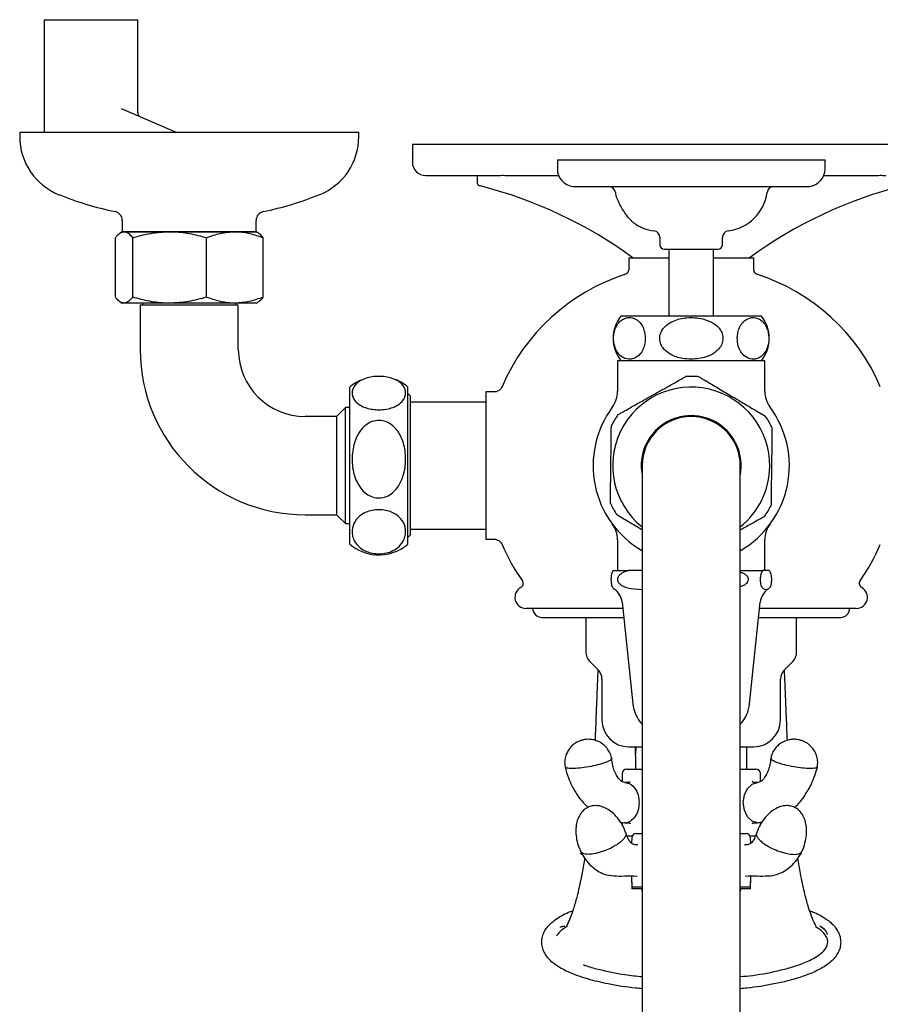
# Model space of a CAD drawing. Units: millimetres. Extents: x -741 to 1176, y -747 to 1798.
# Drawn here: x 33 to 226, y 1577 to 1798 of the extents above; entities that cross this region are included whole.
import ezdxf

# ---------------------------------------------------------------- set-up
doc = ezdxf.new("R2010")
doc.units = ezdxf.units.MM

msp = doc.modelspace()

# ---------------------------------------------------------------- linework, layer by layer
at = {"color": 7, "linetype": 'Continuous', "lineweight": 25}
for p, q in [((38.26, 1797.62), (38.26, 1772.61)), ((38.26, 1797.62), (59.22, 1797.62)), ((59.22, 1776.78), (59.22, 1797.62)), ((55.49, 1777.72), (67.81, 1772.42)), ((32.74, 1772.42), (32.74, 1771.42)), ((32.74, 1772.42), (108.74, 1772.42)), ((38.27, 1772.42), (38.26, 1772.53)), ((108.74, 1771.42), (108.74, 1772.42)), ((120.74, 1769.72), (120.74, 1765.72)), ((120.74, 1769.72), (245.74, 1769.72)), ((153.24, 1766.22), (153.24, 1764.22)), ((153.24, 1766.22), (183.24, 1766.22)), ((183.24, 1766.22), (213.24, 1766.22)), ((213.24, 1764.22), (213.24, 1766.22)), ((123.74, 1762.72), (139.59, 1762.72)), ((135.24, 1762.72), (135.24, 1761.34)), ((142.8, 1762.72), (153.53, 1762.72)), ((212.95, 1762.72), (223.68, 1762.72)), ((157.32, 1760.22), (209.16, 1760.22)), ((55.74, 1752.66), (55.74, 1750.12)), ((85.74, 1750.12), (85.74, 1752.66)), ((55.74, 1750.12), (55.35, 1749.9)), ((55.74, 1750.12), (85.74, 1750.12)), ((56.12, 1750.12), (55.74, 1750.12)), ((66.33, 1750.12), (56.12, 1750.12)), ((80.95, 1750.12), (66.33, 1750.12)), ((85.74, 1750.12), (80.95, 1750.12)), ((86.13, 1749.9), (85.74, 1750.12)), ((54.18, 1735.46), (54.18, 1748.78)), ((58.06, 1735.46), (58.06, 1748.78)), ((74.61, 1735.46), (74.61, 1748.78)), ((87.3, 1735.46), (87.3, 1748.78)), ((176.24, 1748.83), (176.24, 1747.22)), ((190.24, 1747.22), (190.24, 1748.83)), ((177.19, 1746.22), (183.24, 1746.22)), ((178.24, 1746.22), (178.24, 1731.22)), ((183.24, 1746.22), (189.29, 1746.22)), ((188.24, 1731.22), (188.24, 1746.22)), ((169.24, 1744.22), (169.24, 1741.54)), ((178.24, 1744.22), (169.24, 1744.22)), ((197.24, 1744.22), (188.24, 1744.22)), ((197.24, 1741.54), (197.24, 1744.22)), ((55.35, 1734.35), (55.74, 1734.12)), ((56.12, 1734.12), (55.74, 1734.12)), ((66.33, 1734.12), (56.12, 1734.12)), ((60.24, 1734.12), (60.24, 1733.72)), ((80.95, 1734.12), (66.33, 1734.12)), ((85.74, 1734.12), (80.95, 1734.12)), ((81.24, 1733.72), (81.24, 1734.12)), ((85.74, 1734.12), (86.13, 1734.35)), ((59.74, 1733.72), (59.74, 1723.72)), ((59.74, 1733.72), (70.74, 1733.72)), ((70.74, 1733.72), (81.74, 1733.72)), ((81.74, 1723.72), (81.74, 1733.72)), ((198.98, 1731.22), (167.49, 1731.22)), ((166.74, 1721.22), (166.74, 1714.39)), ((199.74, 1721.22), (166.74, 1721.22)), ((199.74, 1714.39), (199.74, 1721.22)), ((106.74, 1680.13), (106.74, 1715.32)), ((119.74, 1680.13), (119.74, 1715.32)), ((139.03, 1714.22), (137.24, 1714.22)), ((137.24, 1714.22), (137.24, 1681.22)), ((120.24, 1713.35), (119.74, 1713.85)), ((120.24, 1713.35), (120.24, 1684)), ((137.24, 1711.97), (120.24, 1711.97)), ((105.74, 1710.72), (103.74, 1708.72)), ((106.74, 1710.72), (105.74, 1710.72)), ((105.74, 1684.72), (105.74, 1710.72)), ((103.74, 1708.72), (96.74, 1708.72)), ((103.74, 1708.72), (103.74, 1686.72)), ((172.24, 1697.72), (172.24, 1197.72)), ((194.24, 1197.72), (194.24, 1697.72)), ((96.74, 1686.72), (103.74, 1686.72)), ((103.74, 1686.72), (105.74, 1684.72)), ((105.74, 1684.72), (106.74, 1684.72)), ((120.24, 1684), (120.24, 1682.1)), ((120.24, 1683.47), (137.24, 1683.47)), ((119.74, 1681.6), (120.24, 1682.1)), ((137.24, 1681.22), (139.03, 1681.22)), ((166.74, 1681.06), (166.74, 1674.22)), ((199.74, 1674.22), (199.74, 1681.06)), ((165.78, 1674.22), (169.2, 1674.22)), ((172.24, 1674.22), (169.2, 1674.22)), ((194.24, 1674.22), (199.31, 1674.22)), ((200.69, 1674.22), (199.31, 1674.22)), ((165.91, 1670.11), (166, 1670.07)), ((172.24, 1669.89), (169.8, 1670.11)), ((167.9, 1665.72), (146.24, 1665.72)), ((167.75, 1667.14), (170.15, 1644.38)), ((196.33, 1644.38), (198.72, 1667.14)), ((220.24, 1665.72), (198.58, 1665.72)), ((149.74, 1663.72), (168.11, 1663.72)), ((159.61, 1663.72), (159.61, 1655.97)), ((198.37, 1663.72), (216.74, 1663.72)), ((206.86, 1655.97), (206.86, 1663.72)), ((160.49, 1653.85), (162.36, 1651.98)), ((204.12, 1651.98), (205.98, 1653.85)), ((163.24, 1649.86), (163.24, 1640.72)), ((203.24, 1640.72), (203.24, 1649.86)), ((169.24, 1634.72), (172.24, 1634.72)), ((170.74, 1633.22), (170.74, 1634.72)), ((194.24, 1634.72), (197.24, 1634.72)), ((195.74, 1629.72), (195.74, 1634.72)), ((170.74, 1632.73), (170.74, 1629.72)), ((167.74, 1628.72), (167.74, 1626.92)), ((168.74, 1629.72), (170.3, 1629.72)), ((170.3, 1629.72), (170.97, 1629.72)), ((170.97, 1629.72), (172.24, 1629.72)), ((195.5, 1629.72), (196.17, 1629.72)), ((196.17, 1629.72), (197.74, 1629.72)), ((198.74, 1626.94), (198.74, 1628.72)), ((169.28, 1626.72), (168.39, 1626.72)), ((198.09, 1626.72), (197.19, 1626.72)), ((167.38, 1617.82), (168.38, 1617.72)), ((167.74, 1617.79), (167.74, 1617.3)), ((168.39, 1617.72), (169.28, 1617.72)), ((197.19, 1617.72), (198.09, 1617.72)), ((198.1, 1617.72), (199.1, 1617.88)), ((198.74, 1617.23), (198.74, 1617.82)), ((170.91, 1615.27), (171.8, 1615.27)), ((171.8, 1615.27), (172.3, 1615.27)), ((194.18, 1615.27), (194.67, 1615.27)), ((194.67, 1615.27), (195.56, 1615.27)), ((170.02, 1614.72), (168.74, 1614.72)), ((169.91, 1614.31), (169.87, 1613.13)), ((171.29, 1612.73), (170.99, 1612.77)), ((195.48, 1612.77), (195.18, 1612.73)), ((197.74, 1614.72), (196.46, 1614.72)), ((196.6, 1613.13), (196.56, 1614.31)), ((169.86, 1605.78), (169.95, 1603.27)), ((169.86, 1605.43), (169.95, 1602.92)), ((196.53, 1603.27), (196.62, 1605.78)), ((196.53, 1602.92), (196.62, 1605.43)), ((171.25, 1603.27), (169.95, 1603.27)), ((171.25, 1602.92), (169.95, 1602.92)), ((172.23, 1603.27), (171.25, 1603.27)), ((172.24, 1602.92), (171.25, 1602.92)), ((172.14, 1602.92), (172.14, 1602.74)), ((195.22, 1602.92), (194.24, 1602.92)), ((195.22, 1603.27), (194.26, 1603.27)), ((194.34, 1602.74), (194.34, 1602.92)), ((196.53, 1603.27), (195.22, 1603.27)), ((196.53, 1602.92), (195.22, 1602.92))]:
    msp.add_line(p, q, dxfattribs=at)
at = {"color": 7, "linetype": 'Continuous', "lineweight": 25, "flags": 128}
for points in [[(198.1, 1617.73), (198.09, 1617.72), (196.87, 1618.07), (195.84, 1619.04), (195.15, 1620.5), (194.91, 1622.22), (195.15, 1623.95), (195.84, 1625.41), (196.87, 1626.38), (198.09, 1626.72), (198.09, 1626.72)], [(196.95, 1626.91), (196.92, 1626.94), (196.9, 1626.96)], [(172.2, 1603.27), (172.23, 1603.18), (172.24, 1603.16)], [(194.24, 1603.16), (194.24, 1603.18), (194.28, 1603.27)], [(154.91, 1594.47), (154.91, 1594.47), (154.91, 1594.47), (154.91, 1594.47), (154.91, 1594.47), (154.91, 1594.47), (154.91, 1594.47), (154.91, 1594.47), (154.91, 1594.47), (154.89, 1594.47), (154.86, 1594.47), (154.63, 1594.47), (153.91, 1594.29), (153.82, 1594.24), (153.78, 1594.22), (153.77, 1594.22), (153.77, 1594.22), (153.77, 1594.22), (153.77, 1594.22), (153.77, 1594.22), (153.77, 1594.22), (153.77, 1594.22)], [(154.1, 1594.36), (154.1, 1594.36), (154.1, 1594.36), (154.1, 1594.36), (154.1, 1594.36), (154.1, 1594.36), (154.1, 1594.36), (154.1, 1594.36), (154.1, 1594.36), (154.08, 1594.36), (154.06, 1594.35), (154.06, 1594.35), (154.06, 1594.35), (154.06, 1594.35), (154.06, 1594.35), (154.06, 1594.35), (154.06, 1594.35), (154.06, 1594.35), (154.06, 1594.35), (154.06, 1594.35), (154.06, 1594.35), (154.06, 1594.35)], [(212.21, 1594.44), (212.21, 1594.44), (212.21, 1594.44), (212.21, 1594.44), (212.21, 1594.44), (212.21, 1594.44), (212.21, 1594.44), (212.21, 1594.44), (212.21, 1594.44), (212.21, 1594.44), (212.21, 1594.44), (212.19, 1594.44), (212.11, 1594.47), (212.1, 1594.48), (212.1, 1594.48), (212.1, 1594.48), (212.09, 1594.48), (212.09, 1594.48), (212.09, 1594.48), (212.09, 1594.48), (212.09, 1594.48), (212.09, 1594.48), (212.09, 1594.48), (212.09, 1594.48), (212.09, 1594.48)], [(212.19, 1594.45), (212.19, 1594.45), (212.19, 1594.45), (212.19, 1594.45), (212.19, 1594.45), (212.19, 1594.45), (212.19, 1594.45), (212.19, 1594.45), (212.19, 1594.45), (212.21, 1594.44), (212.24, 1594.43), (212.49, 1594.33), (213.16, 1593.8), (213.51, 1593.27), (213.7, 1592.8), (213.72, 1592.72), (213.72, 1592.7), (213.72, 1592.7), (213.72, 1592.7), (213.72, 1592.7), (213.72, 1592.7), (213.72, 1592.7), (213.72, 1592.7)], [(213.1, 1593.82), (213.1, 1593.82), (213.1, 1593.82), (213.1, 1593.82), (213.1, 1593.82), (213.1, 1593.82), (213.1, 1593.82), (213.1, 1593.82), (213.1, 1593.83), (213.09, 1593.83), (213.07, 1593.85), (212.69, 1594.19), (212.32, 1594.4), (212.29, 1594.41), (212.28, 1594.41), (212.28, 1594.41), (212.28, 1594.41), (212.28, 1594.41), (212.28, 1594.41), (212.28, 1594.41), (212.28, 1594.41), (212.28, 1594.41), (212.28, 1594.41), (212.28, 1594.41), (212.28, 1594.41)]]:
    msp.add_lwpolyline(points, dxfattribs=at)
at = {"color": 7, "linetype": 'Continuous', "lineweight": 25}
for centre, radius, start, end in [((60.22, 1776.78), 1, 177.3614, 246.7292), ((46.74, 1771.42), 14, 180, 248.2132), ((94.74, 1771.42), 14, 291.7868, 0), ((123.74, 1765.72), 3, 180, 270), ((157.24, 1764.22), 4, 180, 263.3295), ((209.24, 1764.22), 4, 276.6565, 0), ((136.24, 1761.34), 1, 180, 255.6689), ((69.75, 1829), 76, 248.2132, 258.1543), ((71.73, 1829), 76, 281.8457, 291.7868), ((111.24, 1663.48), 100, 53.843, 75.6689), ((164.75, 1758.72), 1.5, 7.5663, 90), ((176.15, 1760.24), 10, 187.5663, 191.2938), ((190.33, 1760.24), 10, 277.0574, 352.4337), ((255.24, 1663.48), 100, 104.3311, 126.157), ((201.73, 1758.72), 1.5, 90, 172.4337), ((53.74, 1752.66), 2, 0, 78.1543), ((87.74, 1752.66), 2, 101.8457, 180), ((176.15, 1760.24), 10, 234.0795, 262.9426), ((174.74, 1748.83), 1.5, 0, 82.9426), ((191.74, 1748.83), 1.5, 97.0574, 180), ((177.24, 1747.22), 1, 180, 267.134), ((189.24, 1747.22), 1, 272.866, 0), ((182.24, 1697.72), 45, 107.7189, 156.866), ((168.24, 1741.54), 1, 287.7189, 0), ((198.24, 1741.54), 1, 180, 252.2811), ((184.24, 1697.72), 45, 23.1352, 72.2811), ((173.74, 1726.22), 8, 141.3178, 218.6822), ((192.74, 1726.22), 8, 321.3178, 38.6822), ((96.74, 1723.72), 37, 180, 270), ((96.74, 1723.72), 15, 180, 270), ((113.24, 1707.72), 10, 115.64, 130.5416), ((113.24, 1707.72), 10, 49.4584, 67.8988), ((183.24, 1697.72), 20, 89.3149, 93.6545), ((183.24, 1697.72), 20, 84.9725, 89.3149), ((160.74, 1714.39), 6, 323.4725, 0), ((183.24, 1697.72), 17.6, 359.3149, 231.3161), ((205.74, 1714.39), 6, 180, 216.5275), ((183.24, 1697.72), 22, 143.4725, 239.7274), ((183.24, 1697.72), 22, 300.2726, 36.5275), ((183.24, 1697.72), 20, 145.1633, 153.6538), ((183.24, 1697.72), 11.2, 349.7134, 190.2866), ((183.24, 1697.72), 11, 0, 180), ((183.24, 1697.72), 11.13, 351.4029, 161.6359), ((183.24, 1697.72), 20, 25.0206, 33.4703), ((183.24, 1697.72), 11.13, 161.6359, 188.5971), ((183.24, 1697.72), 17.6, 308.6839, 359.3149), ((183.24, 1697.72), 20, 205.0242, 213.4676), ((183.24, 1697.72), 20, 325.1583, 333.6587), ((160.74, 1681.06), 6, 0, 36.5275), ((205.74, 1681.06), 6, 143.4725, 180), ((113.24, 1687.72), 10, 229.4584, 266.1661), ((113.24, 1687.72), 10, 266.1661, 310.5416), ((182.24, 1697.72), 45, 203.1282, 215.0502), ((184.24, 1697.72), 45, 324.9498, 336.8649), ((146.24, 1668.22), 2.5, 118.2728, 270), ((144.58, 1671.31), 1, 298.2728, 35.0502), ((163.77, 1666.72), 4, 6, 56.4568), ((202.7, 1666.72), 4, 123.588, 174), ((220.24, 1668.22), 2.5, 270, 61.7272), ((221.9, 1671.31), 1, 144.9498, 241.7272), ((149.74, 1665.72), 2, 180, 270), ((216.74, 1665.72), 2, 270, 0), ((162.61, 1655.97), 3, 180, 225), ((203.86, 1655.97), 3, 315, 0), ((160.24, 1649.86), 3, 0, 45), ((206.24, 1649.86), 3, 135, 180), ((178.1, 1645.22), 8, 186, 222.8749), ((188.38, 1645.22), 8, 317.1251, 354), ((169.24, 1640.72), 6, 180, 270), ((197.24, 1640.72), 6, 270, 0), ((168.74, 1628.72), 1, 90, 180), ((197.74, 1628.72), 1, 0, 90), ((170.91, 1614.27), 1, 90, 178), ((195.56, 1614.27), 1, 2, 90), ((173.14, 1602.74), 1, 180, 205.8419), ((193.34, 1602.74), 1, 334.1581, 0)]:
    msp.add_arc(centre, radius, start, end, dxfattribs=at)
for points, knots in [([(139.59, 1762.72), (139.77, 1762.73), (140.2, 1762.75), (141.34, 1762.77), (142.33, 1762.72), (142.79, 1762.72), (142.8, 1762.72)], [0, 0, 0, 0, 0.284644, 0.682705, 0.997212, 1, 1, 1, 1]), ([(223.68, 1762.72), (224.09, 1762.73), (225.06, 1762.75), (226.18, 1762.77), (226.73, 1762.72), (226.88, 1762.72), (226.88, 1762.72)], [0, 0, 0, 0, 0.284644, 0.682705, 0.997212, 1, 1, 1, 1]), ([(156.77, 1760.25), (156.78, 1760.25), (156.81, 1760.24), (157.15, 1760.23), (157.32, 1760.22)], [0, 0, 0, 0, 0.500292, 1, 1, 1, 1]), ([(166.72, 1757.38), (166.63, 1757.6), (166.45, 1758.02), (166.34, 1758.32), (166.35, 1758.29), (166.35, 1758.29)], [0, 0, 0, 0, 0.406336, 0.813273, 1, 1, 1, 1]), ([(209.16, 1760.22), (209.25, 1760.23), (209.55, 1760.23), (209.78, 1760.26), (209.71, 1760.25), (209.7, 1760.25)], [0, 0, 0, 0, 0.281883, 0.883779, 1, 1, 1, 1]), ([(170.28, 1752.15), (170.28, 1752.14), (170.28, 1752.14), (170.04, 1752.36), (169.54, 1752.85), (168.78, 1753.73), (167.97, 1754.91), (167.27, 1756.17), (166.88, 1757), (166.73, 1757.34), (166.72, 1757.38)], [0, 0, 0, 0, 0.061121, 0.146356, 0.279591, 0.456184, 0.634541, 0.81624, 0.978236, 1, 1, 1, 1]), ([(54.18, 1748.78), (54.34, 1748.98), (54.74, 1749.46), (55.38, 1750), (55.87, 1750.08), (56.12, 1750.12)], [0, 0, 0, 0, 0.252256, 0.623848, 1, 1, 1, 1]), ([(56.12, 1750.12), (56.29, 1750.1), (56.71, 1750.05), (57.36, 1749.62), (57.82, 1749.06), (58.06, 1748.78)], [0, 0, 0, 0, 0.264443, 0.630356, 1, 1, 1, 1]), ([(58.06, 1748.78), (59.4, 1749.16), (62.11, 1749.92), (64.92, 1750.05), (66.33, 1750.12)], [0, 0, 0, 0, 0.495458, 1, 1, 1, 1]), ([(66.33, 1750.12), (66.53, 1750.12), (68.02, 1750.11), (70.82, 1749.82), (73.34, 1749.13), (74.61, 1748.78)], [0, 0, 0, 0, 0.070104, 0.530791, 1, 1, 1, 1]), ([(74.61, 1748.78), (75.64, 1749.16), (77.72, 1749.92), (79.87, 1750.05), (80.95, 1750.12)], [0, 0, 0, 0, 0.495458, 1, 1, 1, 1]), ([(80.95, 1750.12), (81.1, 1750.12), (82.24, 1750.11), (84.39, 1749.82), (86.32, 1749.13), (87.3, 1748.78)], [0, 0, 0, 0, 0.070104, 0.530791, 1, 1, 1, 1]), ([(87.3, 1748.78), (87.06, 1749.07), (86.68, 1749.55), (86.28, 1749.77), (86.12, 1749.86)], [0, 0, 0, 0, 0.6006, 1, 1, 1, 1]), ([(56.12, 1734.12), (55.88, 1734.17), (55.38, 1734.25), (54.74, 1734.79), (54.34, 1735.27), (54.18, 1735.46)], [0, 0, 0, 0, 0.3713162, 0.7477442, 1, 1, 1, 1]), ([(58.06, 1735.46), (57.82, 1735.19), (57.36, 1734.64), (56.71, 1734.2), (56.29, 1734.15), (56.12, 1734.12)], [0, 0, 0, 0, 0.366205, 0.735556, 1, 1, 1, 1]), ([(66.33, 1734.12), (66.14, 1734.13), (64.65, 1734.14), (61.85, 1734.43), (59.33, 1735.12), (58.06, 1735.46)], [0, 0, 0, 0, 0.070104, 0.530791, 1, 1, 1, 1]), ([(74.61, 1735.46), (73.27, 1735.09), (70.56, 1734.33), (67.75, 1734.19), (66.33, 1734.12)], [0, 0, 0, 0, 0.495458, 1, 1, 1, 1]), ([(80.95, 1734.12), (80.8, 1734.13), (79.67, 1734.14), (77.52, 1734.43), (75.59, 1735.12), (74.61, 1735.46)], [0, 0, 0, 0, 0.070104, 0.530791, 1, 1, 1, 1]), ([(87.3, 1735.46), (86.27, 1735.09), (84.19, 1734.33), (82.04, 1734.19), (80.95, 1734.12)], [0, 0, 0, 0, 0.495458, 1, 1, 1, 1]), ([(86.12, 1734.39), (86.28, 1734.47), (86.68, 1734.7), (87.06, 1735.17), (87.3, 1735.46)], [0, 0, 0, 0, 0.393762, 1, 1, 1, 1]), ([(172.94, 1726.22), (172.92, 1726.61), (172.88, 1727.36), (172.55, 1728.52), (171.91, 1729.7), (170.74, 1730.72), (169.44, 1730.99), (168.26, 1730.71), (167.38, 1730.18), (166.63, 1729.31), (166.11, 1728.18), (165.85, 1726.97), (165.82, 1725.78), (166, 1724.67), (166.4, 1723.54), (167.18, 1722.4), (168.51, 1721.53), (170.08, 1721.48), (171.44, 1722.24), (172.29, 1723.35), (172.75, 1724.51), (172.93, 1725.5), (172.94, 1726.06), (172.94, 1726.22)], [0, 0, 0, 0, 0.030466, 0.060826, 0.104651, 0.168245, 0.262247, 0.310733, 0.359115, 0.408498, 0.448588, 0.480539, 0.512616, 0.54202, 0.573137, 0.621905, 0.694357, 0.794854, 0.868815, 0.917714, 0.95522, 0.98637, 1, 1, 1, 1]), ([(183.26, 1721.56), (184.38, 1721.65), (186.22, 1721.79), (188.37, 1722.83), (189.61, 1723.97), (190.26, 1725.19), (190.42, 1726.41), (190.13, 1727.56), (189.42, 1728.7), (188.02, 1729.86), (185.54, 1730.82), (182.42, 1731.02), (179.58, 1730.38), (177.71, 1729.29), (176.68, 1728.14), (176.17, 1726.94), (176.14, 1725.75), (176.51, 1724.64), (177.31, 1723.52), (178.88, 1722.38), (181.01, 1721.68), (182.59, 1721.6), (183.26, 1721.56)], [0, 0, 0, 0, 0.089848, 0.146636, 0.18915, 0.222509, 0.256046, 0.285768, 0.316148, 0.36208, 0.429514, 0.527058, 0.609124, 0.659899, 0.699287, 0.731147, 0.763128, 0.79252, 0.823743, 0.87288, 0.945967, 1, 1, 1, 1]), ([(193.57, 1726.22), (193.59, 1725.84), (193.63, 1725.08), (193.96, 1723.93), (194.6, 1722.75), (195.76, 1721.73), (197.06, 1721.46), (198.24, 1721.74), (199.11, 1722.27), (199.86, 1723.14), (200.38, 1724.27), (200.64, 1725.48), (200.66, 1726.67), (200.48, 1727.78), (200.08, 1728.91), (199.31, 1730.05), (197.98, 1730.92), (196.42, 1730.97), (195.07, 1730.21), (194.22, 1729.1), (193.76, 1727.94), (193.59, 1726.95), (193.57, 1726.39), (193.57, 1726.22)], [0, 0, 0, 0, 0.030466, 0.060826, 0.104651, 0.168245, 0.262247, 0.310733, 0.359115, 0.408498, 0.448588, 0.480539, 0.512616, 0.54202, 0.573137, 0.621905, 0.694357, 0.794854, 0.868815, 0.917714, 0.95522, 0.98637, 1, 1, 1, 1]), ([(119.24, 1713.98), (119.21, 1713.7), (119.16, 1713.13), (118.63, 1712.19), (117.66, 1711.31), (116.17, 1710.63), (114.56, 1710.28), (112.94, 1710.2), (111.41, 1710.37), (109.92, 1710.77), (108.44, 1711.56), (107.54, 1712.59), (107.2, 1713.66), (107.27, 1714.81), (107.93, 1715.96), (109.34, 1716.94), (110.85, 1717.48), (112.45, 1717.73), (114.02, 1717.73), (115.48, 1717.5), (116.95, 1717.02), (118.38, 1716.13), (119.13, 1715.03), (119.21, 1714.26), (119.24, 1713.98)], [0, 0, 0, 0, 0.0425108, 0.0849785, 0.1432687, 0.1867841, 0.222034, 0.2574446, 0.2892904, 0.321905, 0.3696607, 0.4374663, 0.484304, 0.5311639, 0.6085441, 0.6597157, 0.6998086, 0.7333708, 0.7670318, 0.798587, 0.8322943, 0.8840148, 0.9584181, 1, 1, 1, 1]), ([(166.82, 1709.15), (166.87, 1709.18), (166.96, 1709.23), (167.72, 1709.66), (169.15, 1710.46), (171.1, 1711.55), (173.15, 1712.7), (175, 1713.74), (176.86, 1714.79), (178.72, 1715.83), (180.36, 1716.75), (181.47, 1717.37), (182, 1717.67), (181.97, 1717.66), (181.96, 1717.65)], [0, 0, 0, 0, 0.065013, 0.129826, 0.220471, 0.347542, 0.436593, 0.528177, 0.618888, 0.71253, 0.813827, 0.895567, 0.963107, 1, 1, 1, 1]), ([(184.99, 1717.62), (184.97, 1717.62), (184.93, 1717.65), (185.35, 1717.4), (186.27, 1716.86), (188.03, 1715.81), (190.26, 1714.49), (192.52, 1713.15), (194.73, 1711.84), (196.89, 1710.55), (198.62, 1709.53), (199.58, 1708.96), (199.9, 1708.77), (199.92, 1708.76), (199.92, 1708.76)], [0, 0, 0, 0, 0.030858, 0.093991, 0.160978, 0.26299, 0.409497, 0.503885, 0.60101, 0.740137, 0.837611, 0.914068, 0.979434, 1, 1, 1, 1]), ([(140.85, 1715.41), (140.78, 1715.27), (140.61, 1714.93), (140.14, 1714.52), (139.58, 1714.25), (139.19, 1714.25), (139.03, 1714.25)], [0, 0, 0, 0, 0.211096, 0.493105, 0.794828, 1, 1, 1, 1]), ([(119.24, 1699.16), (119.21, 1698.51), (119.16, 1697.19), (118.64, 1695.02), (117.66, 1692.96), (116.17, 1691.39), (114.56, 1690.56), (112.94, 1690.38), (111.41, 1690.77), (109.92, 1691.72), (108.44, 1693.53), (107.54, 1695.92), (107.2, 1698.41), (107.27, 1701.07), (107.93, 1703.76), (109.34, 1706.02), (110.85, 1707.28), (112.45, 1707.87), (114.02, 1707.87), (115.48, 1707.33), (116.95, 1706.22), (118.38, 1704.14), (119.13, 1701.6), (119.21, 1699.8), (119.24, 1699.16)], [0, 0, 0, 0, 0.041973, 0.084977, 0.143267, 0.186783, 0.222033, 0.257444, 0.28929, 0.321904, 0.36966, 0.437466, 0.483649, 0.531161, 0.608542, 0.659714, 0.699807, 0.733369, 0.76703, 0.798586, 0.832293, 0.884014, 0.958418, 1, 1, 1, 1]), ([(165.14, 1689.28), (165.14, 1689.26), (165.13, 1689.17), (165.14, 1689.56), (165.15, 1690.47), (165.17, 1692.3), (165.2, 1694.69), (165.23, 1697.19), (165.26, 1699.86), (165.29, 1702.56), (165.32, 1704.83), (165.34, 1706.07), (165.34, 1706.64), (165.34, 1706.6), (165.34, 1706.59)], [0, 0, 0, 0, 0.015169, 0.07884, 0.144048, 0.23953, 0.375098, 0.467434, 0.562427, 0.717138, 0.819449, 0.899609, 0.966712, 1, 1, 1, 1]), ([(201.34, 1706.17), (201.34, 1706.19), (201.34, 1706.28), (201.34, 1705.89), (201.33, 1704.98), (201.3, 1703.15), (201.28, 1700.76), (201.25, 1698.26), (201.21, 1695.59), (201.18, 1692.89), (201.15, 1690.62), (201.14, 1689.38), (201.13, 1688.81), (201.13, 1688.85), (201.13, 1688.86)], [0, 0, 0, 0, 0.015213, 0.078882, 0.144087, 0.239564, 0.375127, 0.467459, 0.562447, 0.717152, 0.819459, 0.899616, 0.966716, 1, 1, 1, 1]), ([(119.24, 1682.9), (119.21, 1682.53), (119.16, 1681.78), (118.63, 1680.54), (117.66, 1679.37), (116.17, 1678.48), (114.56, 1678.01), (112.94, 1677.91), (111.41, 1678.13), (109.92, 1678.67), (108.44, 1679.7), (107.54, 1681.07), (107.2, 1682.48), (107.27, 1683.99), (107.93, 1685.52), (109.34, 1686.81), (110.85, 1687.52), (112.45, 1687.86), (114.02, 1687.86), (115.48, 1687.55), (116.95, 1686.92), (118.38, 1685.74), (119.13, 1684.29), (119.21, 1683.27), (119.24, 1682.9)], [0, 0, 0, 0, 0.042511, 0.084979, 0.143269, 0.186784, 0.222034, 0.257445, 0.28929, 0.321905, 0.369661, 0.437466, 0.484304, 0.531164, 0.608544, 0.659716, 0.699809, 0.733371, 0.767032, 0.798587, 0.832294, 0.884015, 0.958418, 1, 1, 1, 1]), ([(172.24, 1683.32), (172.17, 1683.36), (171.18, 1683.95), (169.59, 1684.89), (167.85, 1685.92), (166.9, 1686.49), (166.58, 1686.68), (166.56, 1686.69), (166.56, 1686.69)], [0, 0, 0, 0, 0.024897, 0.364913, 0.603134, 0.789988, 0.949738, 1, 1, 1, 1]), ([(199.65, 1686.3), (199.61, 1686.27), (199.52, 1686.22), (198.75, 1685.79), (197.32, 1684.99), (195.68, 1684.06), (194.53, 1683.42), (194.24, 1683.26)], [0, 0, 0, 0, 0.166066, 0.33162, 0.563159, 0.887743, 1, 1, 1, 1]), ([(139.04, 1681.21), (139.08, 1681.21), (139.36, 1681.25), (139.83, 1681.09), (140.33, 1680.78), (140.65, 1680.42), (140.82, 1680.16), (140.86, 1680.02), (140.87, 1680.01)], [0, 0, 0, 0, 0.058557, 0.364398, 0.607456, 0.81162, 0.983231, 1, 1, 1, 1]), ([(165.78, 1674.22), (165.67, 1674.08), (165.51, 1673.87), (165.34, 1673.24), (165.28, 1672.75), (165.26, 1672.36), (165.26, 1671.98), (165.29, 1671.59), (165.36, 1671.13), (165.56, 1670.43), (165.77, 1670.25), (165.91, 1670.11)], [0, 0, 0, 0, 0.230995, 0.347177, 0.393953, 0.441117, 0.484206, 0.52267, 0.585134, 0.695072, 1, 1, 1, 1]), ([(169.8, 1670.11), (169.15, 1670.24), (168.24, 1670.42), (167.3, 1671.07), (166.94, 1671.55), (166.79, 1671.94), (166.77, 1672.33), (166.85, 1672.7), (167.08, 1673.13), (167.67, 1673.69), (168.43, 1674.03), (169.01, 1674.17), (169.2, 1674.22)], [0, 0, 0, 0, 0.288658, 0.409605, 0.463354, 0.517632, 0.556184, 0.5947, 0.648158, 0.735124, 0.911944, 1, 1, 1, 1]), ([(194.24, 1673.84), (194.47, 1673.78), (194.95, 1673.66), (195.49, 1673.26), (195.84, 1672.84), (196, 1672.45), (196.01, 1672.07), (195.89, 1671.68), (195.56, 1671.24), (195, 1670.81), (194.49, 1670.68), (194.24, 1670.62)], [0, 0, 0, 0, 0.143297, 0.294668, 0.38699, 0.458763, 0.531003, 0.594175, 0.687606, 0.844634, 1, 1, 1, 1]), ([(199.44, 1670.11), (199.3, 1670.24), (199.1, 1670.42), (198.9, 1671.07), (198.82, 1671.55), (198.78, 1671.94), (198.78, 1672.33), (198.8, 1672.7), (198.85, 1673.13), (198.98, 1673.69), (199.14, 1674.03), (199.27, 1674.17), (199.31, 1674.22)], [0, 0, 0, 0, 0.288658, 0.409605, 0.463354, 0.517632, 0.556184, 0.5947, 0.648158, 0.735124, 0.911944, 1, 1, 1, 1]), ([(200.69, 1674.22), (200.8, 1674.08), (200.97, 1673.87), (201.14, 1673.24), (201.2, 1672.75), (201.22, 1672.36), (201.22, 1671.98), (201.19, 1671.59), (201.12, 1671.13), (200.91, 1670.43), (200.71, 1670.25), (200.56, 1670.11)], [0, 0, 0, 0, 0.230995, 0.347177, 0.393953, 0.441117, 0.484206, 0.52267, 0.585134, 0.695072, 1, 1, 1, 1]), ([(200.48, 1670.07), (200.32, 1669.98), (199.97, 1669.77), (199.63, 1669.99), (199.44, 1670.11)], [0, 0, 0, 0, 0.455602, 1, 1, 1, 1]), ([(162.33, 1651.93), (162.3, 1651.38), (162.22, 1649.63), (162.13, 1647.33), (162.04, 1645.05), (161.96, 1643.07), (161.85, 1640.29), (161.76, 1637.87), (161.69, 1636.36), (161.68, 1636.18)], [0, 0, 0, 0, 0.10554, 0.333472, 0.436753, 0.539825, 0.711254, 0.965354, 1, 1, 1, 1]), ([(204.79, 1636.18), (204.79, 1636.28), (204.73, 1637.58), (204.63, 1640.24), (204.47, 1644.37), (204.31, 1648.35), (204.19, 1650.97), (204.14, 1652.01)], [0, 0, 0, 0, 0.019393, 0.246871, 0.503284, 0.803313, 1, 1, 1, 1]), ([(165.39, 1632.12), (165.39, 1632.19), (165.34, 1632.67), (164.98, 1633.48), (164.37, 1634.45), (163.63, 1635.2), (162.84, 1635.74), (162.04, 1636.1), (161.27, 1636.31), (160.55, 1636.4), (159.83, 1636.4), (159.1, 1636.3), (158.34, 1636.08), (157.54, 1635.72), (156.67, 1635.12), (155.9, 1634.3), (155.31, 1633.29), (154.95, 1632.2), (154.83, 1631.14), (154.94, 1630.48), (154.99, 1630.22)], [0, 0, 0, 0, 0.012182, 0.088462, 0.157175, 0.219973, 0.277643, 0.330451, 0.37848, 0.422009, 0.462655, 0.509058, 0.555335, 0.60578, 0.668331, 0.744824, 0.808605, 0.879132, 0.952182, 1, 1, 1, 1]), ([(170.74, 1632.73), (170.74, 1632.75), (170.75, 1632.79), (170.8, 1633.12), (170.85, 1633.61), (170.89, 1634.18), (170.9, 1634.57), (170.9, 1634.72)], [0, 0, 0, 0, 0.206273, 0.418392, 0.632781, 0.848449, 1, 1, 1, 1]), ([(211.48, 1630.22), (211.53, 1630.49), (211.65, 1631.15), (211.52, 1632.2), (211.19, 1633.24), (210.69, 1634.12), (210.1, 1634.82), (209.46, 1635.37), (208.82, 1635.77), (208.17, 1636.06), (207.39, 1636.3), (206.54, 1636.42), (205.58, 1636.38), (204.56, 1636.16), (203.52, 1635.69), (202.58, 1634.97), (201.84, 1634.09), (201.3, 1633.11), (201.16, 1632.42), (201.09, 1632.12)], [0, 0, 0, 0, 0.049653, 0.122154, 0.187892, 0.248192, 0.303531, 0.354052, 0.399864, 0.44164, 0.482888, 0.548035, 0.596304, 0.65655, 0.736453, 0.801213, 0.871281, 0.944153, 1, 1, 1, 1]), ([(165.39, 1632.12), (165.4, 1632.11), (165.56, 1632.02), (165.12, 1631.68), (164.05, 1631.17), (162.31, 1630.64), (160.28, 1630.21), (158.19, 1629.9), (157.09, 1629.86), (156.55, 1629.84)], [0, 0, 0, 0, 0.0076864, 0.173072, 0.3384576, 0.5038432, 0.6692288, 0.8346144, 1, 1, 1, 1]), ([(168.39, 1626.72), (168.19, 1626.75), (167.77, 1626.81), (166.88, 1627.56), (166.12, 1628.91), (165.61, 1630.53), (165.48, 1631.56), (165.41, 1632.1)], [0, 0, 0, 0, 0.204597, 0.431669, 0.691499, 0.83849, 1, 1, 1, 1]), ([(201.06, 1632.1), (201.01, 1631.63), (200.9, 1630.71), (200.45, 1629.17), (199.72, 1627.74), (198.82, 1626.85), (198.33, 1626.77), (198.09, 1626.72)], [0, 0, 0, 0, 0.137758, 0.26945, 0.519277, 0.759643, 1, 1, 1, 1]), ([(209.93, 1629.84), (209.38, 1629.86), (208.29, 1629.9), (206.2, 1630.21), (204.17, 1630.64), (202.42, 1631.17), (201.36, 1631.68), (200.92, 1632.02), (201.08, 1632.11), (201.08, 1632.12)], [0, 0, 0, 0, 0.165371, 0.330741, 0.496112, 0.661482, 0.826853, 0.992223, 1, 1, 1, 1]), ([(154.96, 1630.2), (155.19, 1629.38), (155.61, 1627.92), (156.41, 1626.11), (157.15, 1624.77), (157.8, 1623.77), (158.6, 1622.71), (159.35, 1621.82), (159.97, 1621.31), (160.15, 1621.17)], [0, 0, 0, 0, 0.2324131, 0.4161161, 0.5527322, 0.670169, 0.762676, 0.9324738, 1, 1, 1, 1]), ([(156.55, 1629.84), (156.1, 1629.86), (155.22, 1629.89), (155.05, 1630.11), (154.97, 1630.22)], [0, 0, 0, 0, 0.509998, 1, 1, 1, 1]), ([(194.24, 1629.72), (194.6, 1629.72), (195.11, 1629.72), (195.42, 1629.72), (195.5, 1629.72)], [0, 0, 0, 0, 0.729033, 1, 1, 1, 1]), ([(206.36, 1621.15), (206.4, 1621.18), (207.34, 1621.86), (208.62, 1623.64), (210.43, 1626.6), (211.13, 1628.91), (211.52, 1630.2)], [0, 0, 0, 0, 0.01263, 0.348261, 0.633615, 1, 1, 1, 1]), ([(211.5, 1630.22), (211.42, 1630.11), (211.26, 1629.89), (210.38, 1629.86), (209.93, 1629.84)], [0, 0, 0, 0, 0.489809, 1, 1, 1, 1]), ([(169.56, 1626.96), (169.53, 1626.92), (169.42, 1626.76), (169.32, 1626.74), (169.28, 1626.72), (169.29, 1626.72), (169.29, 1626.72)], [0, 0, 0, 0, 0.1144497, 0.4906814, 0.8625963, 1, 1, 1, 1]), ([(197.18, 1626.72), (197.19, 1626.72), (197.19, 1626.73), (197.16, 1626.74), (197.03, 1626.78), (196.94, 1626.93), (196.92, 1626.96)], [0, 0, 0, 0, 0.142967, 0.58212, 0.911244, 1, 1, 1, 1]), ([(168.59, 1615.43), (168.57, 1615.47), (168.4, 1616.11), (167.79, 1617.27), (166.79, 1618.8), (165.61, 1620), (164.39, 1620.85), (163.22, 1621.36), (162.19, 1621.55), (161.21, 1621.54), (160.63, 1621.36), (160.29, 1621.25)], [0, 0, 0, 0, 0.011408, 0.180393, 0.347196, 0.50326, 0.629842, 0.742087, 0.841246, 0.906134, 1, 1, 1, 1]), ([(171.57, 1622.22), (171.52, 1621.64), (171.43, 1620.46), (170.69, 1618.95), (169.65, 1618.01), (168.79, 1617.61), (168.38, 1617.73), (168.38, 1617.73)], [0, 0, 0, 0, 0.249507, 0.499015, 0.748522, 0.99803, 1, 1, 1, 1]), ([(206.19, 1621.25), (205.84, 1621.36), (205.31, 1621.53), (204.42, 1621.56), (203.52, 1621.43), (202.42, 1621.02), (201.27, 1620.31), (200.13, 1619.28), (199.09, 1617.95), (198.32, 1616.64), (198.03, 1615.74), (197.92, 1615.42)], [0, 0, 0, 0, 0.096196, 0.145467, 0.233106, 0.33614, 0.456528, 0.593436, 0.745376, 0.908736, 1, 1, 1, 1]), ([(160.29, 1621.25), (159.96, 1621.09), (159.47, 1620.84), (158.82, 1620.23), (158.27, 1619.51), (157.76, 1618.45), (157.44, 1617.14), (157.34, 1615.61), (157.53, 1613.93), (157.91, 1612.45), (158.33, 1611.59), (158.48, 1611.28)], [0, 0, 0, 0, 0.095998, 0.145167, 0.232626, 0.335448, 0.455588, 0.592214, 0.743841, 0.906865, 1, 1, 1, 1]), ([(208.02, 1611.27), (208.05, 1611.31), (208.38, 1611.9), (208.76, 1613.16), (209.11, 1614.95), (209.11, 1616.64), (208.83, 1618.1), (208.35, 1619.28), (207.75, 1620.14), (207.05, 1620.82), (206.51, 1621.09), (206.19, 1621.25)], [0, 0, 0, 0, 0.013454, 0.182089, 0.348547, 0.504288, 0.630608, 0.742621, 0.841575, 0.906328, 1, 1, 1, 1]), ([(169.29, 1617.73), (169.29, 1617.73), (169.28, 1617.72), (169.32, 1617.71), (169.45, 1617.67), (169.54, 1617.52), (169.56, 1617.49)], [0, 0, 0, 0, 0.143113, 0.582718, 0.91218, 1, 1, 1, 1]), ([(196.92, 1617.49), (196.95, 1617.53), (197.05, 1617.68), (197.15, 1617.71), (197.2, 1617.73), (197.19, 1617.73), (197.19, 1617.73)], [0, 0, 0, 0, 0.11527, 0.491153, 0.862724, 1, 1, 1, 1]), ([(168.57, 1615.42), (168.59, 1615.39), (168.71, 1615.17), (168.56, 1614.7), (168.1, 1614.02), (167.42, 1613.38), (166.53, 1612.74), (165.35, 1612.06), (164.09, 1611.49), (162.84, 1611.07), (161.52, 1610.72), (160.69, 1610.66), (160.15, 1610.62)], [0, 0, 0, 0, 0.02264, 0.159366, 0.247479, 0.348575, 0.449538, 0.537561, 0.674247, 0.759211, 0.841945, 1, 1, 1, 1]), ([(171.3, 1612.74), (171.29, 1612.74), (171.09, 1612.73), (170.59, 1612.74), (170.27, 1612.87), (169.94, 1613.05), (169.51, 1613.44), (169.02, 1614.21), (168.75, 1615), (168.59, 1615.43)], [0, 0, 0, 0, 0.005157, 0.182624, 0.307877, 0.425791, 0.577716, 0.767241, 1, 1, 1, 1]), ([(197.88, 1615.43), (197.73, 1615), (197.46, 1614.21), (196.97, 1613.44), (196.54, 1613.05), (196.21, 1612.87), (195.89, 1612.74), (195.39, 1612.73), (195.19, 1612.74), (195.18, 1612.74)], [0, 0, 0, 0, 0.23275, 0.422267, 0.574187, 0.692096, 0.817344, 0.994804, 1, 1, 1, 1]), ([(197.9, 1615.42), (197.89, 1615.39), (197.76, 1615.17), (197.91, 1614.7), (198.38, 1614.02), (199.06, 1613.38), (199.95, 1612.74), (201.12, 1612.06), (202.38, 1611.49), (203.64, 1611.07), (204.96, 1610.72), (205.78, 1610.66), (206.33, 1610.62)], [0, 0, 0, 0, 0.022734, 0.159447, 0.247551, 0.348638, 0.449591, 0.537606, 0.674278, 0.759234, 0.84196, 1, 1, 1, 1]), ([(158.44, 1611.29), (158.77, 1610.66), (159.42, 1609.46), (160.79, 1608.02), (162.22, 1606.9), (163.94, 1606.04), (166.04, 1605.73), (168.49, 1605.8), (170.18, 1605.78), (171.11, 1605.77)], [0, 0, 0, 0, 0.12216, 0.235991, 0.344872, 0.452757, 0.602063, 0.781408, 1, 1, 1, 1]), ([(160.15, 1610.62), (159.71, 1610.66), (159.03, 1610.72), (158.58, 1611.02), (158.5, 1611.21), (158.47, 1611.27)], [0, 0, 0, 0, 0.548826, 0.836134, 1, 1, 1, 1]), ([(158.91, 1610.5), (158.78, 1610.57), (158.57, 1610.68), (158.5, 1610.86), (158.47, 1610.92)], [0, 0, 0, 0, 0.61233, 1, 1, 1, 1]), ([(195.37, 1605.77), (196.25, 1605.78), (197.89, 1605.79), (200.29, 1605.74), (202.39, 1605.99), (204.13, 1606.82), (205.6, 1607.94), (207.01, 1609.4), (207.69, 1610.64), (208.04, 1611.29)], [0, 0, 0, 0, 0.209076, 0.387031, 0.536745, 0.645859, 0.756716, 0.873503, 1, 1, 1, 1]), ([(206.33, 1610.62), (206.77, 1610.66), (207.45, 1610.72), (207.9, 1611.02), (207.98, 1611.21), (208.01, 1611.27)], [0, 0, 0, 0, 0.548767, 0.836043, 1, 1, 1, 1]), ([(207.56, 1610.49), (207.69, 1610.56), (207.91, 1610.67), (207.98, 1610.86), (208.01, 1610.92)], [0, 0, 0, 0, 0.61688, 1, 1, 1, 1]), ([(159.35, 1609.77), (159.33, 1609.68), (159.14, 1608.37), (158.74, 1606.2), (158.16, 1603.38), (157.53, 1600.75), (156.82, 1598.26), (156.13, 1596.4), (155.66, 1595.26), (155.24, 1594.55), (155.33, 1594.57), (155.36, 1594.58)], [0, 0, 0, 0, 0.011227, 0.16823, 0.305374, 0.431956, 0.604187, 0.773344, 0.863981, 0.957264, 1, 1, 1, 1]), ([(211.17, 1594.51), (211.18, 1594.51), (211.33, 1594.44), (210.82, 1595.15), (210.25, 1596.61), (209.4, 1599.08), (208.56, 1602.25), (207.78, 1605.84), (207.33, 1608.63), (207.14, 1609.81)], [0, 0, 0, 0, 0.0077967, 0.09945, 0.2797724, 0.4463449, 0.6313916, 0.8454467, 1, 1, 1, 1]), ([(172.24, 1580.53), (171.74, 1580.57), (169.17, 1580.77), (165.08, 1581.45), (160.02, 1582.62), (156.5, 1583.84), (154.12, 1585.03), (152.79, 1585.87), (151.71, 1586.75), (150.87, 1587.69), (150.23, 1588.7), (149.83, 1589.81), (149.69, 1591), (149.85, 1592.18), (150.27, 1593.28), (150.92, 1594.28), (151.78, 1595.21), (152.87, 1596.09), (154.22, 1596.92), (155.51, 1597.58), (156.38, 1597.9), (156.7, 1598.02)], [0, 0, 0, 0, 0.04075, 0.208726, 0.335213, 0.461865, 0.508793, 0.550848, 0.588547, 0.62182, 0.652714, 0.684558, 0.71659, 0.74858, 0.780587, 0.81139, 0.84457, 0.882557, 0.924933, 0.972209, 1, 1, 1, 1]), ([(209.8, 1597.98), (210.15, 1597.86), (211.05, 1597.56), (212.35, 1596.87), (213.68, 1596.04), (214.76, 1595.15), (215.6, 1594.23), (216.23, 1593.23), (216.64, 1592.13), (216.79, 1590.95), (216.64, 1589.76), (216.22, 1588.65), (215.58, 1587.65), (214.72, 1586.72), (213.63, 1585.83), (212.29, 1585), (210.4, 1584.05), (207.92, 1583.12), (204.91, 1582.25), (200.86, 1581.37), (197.29, 1580.77), (194.76, 1580.57), (194.24, 1580.53)], [0, 0, 0, 0, 0.029753, 0.076795, 0.118947, 0.15673, 0.189652, 0.220236, 0.25206, 0.283866, 0.315912, 0.348092, 0.379, 0.412283, 0.450257, 0.492621, 0.539888, 0.621688, 0.70747, 0.793746, 0.957749, 1, 1, 1, 1]), ([(155.51, 1594.51), (154.9, 1594.13), (153.94, 1593.53), (153.27, 1592.64), (153.03, 1592.31)], [0, 0, 0, 0, 0.639112, 1, 1, 1, 1]), ([(154.06, 1594.35), (154.06, 1594.35), (154.06, 1594.35), (154.06, 1594.35), (154.06, 1594.35), (154.06, 1594.35), (154.06, 1594.35), (154.06, 1594.35), (154.06, 1594.35), (154.06, 1594.35), (154.06, 1594.35), (154.06, 1594.35), (154.06, 1594.35), (154.06, 1594.35), (154.06, 1594.35)], [0, 0, 0, 0, 0.069668, 0.189969, 0.293205, 0.343033, 0.394552, 0.511258, 0.799426, 0.851291, 0.895631, 0.938732, 0.987238, 1, 1, 1, 1]), ([(154.45, 1594.45), (154.45, 1594.45), (154.45, 1594.45), (154.44, 1594.45), (154.35, 1594.43), (154.24, 1594.4), (154.2, 1594.37), (154.2, 1594.37), (154.2, 1594.37)], [0, 0, 0, 0, 0.000303, 0.004016, 0.079856, 0.950891, 0.994616, 1, 1, 1, 1]), ([(154.32, 1594.43), (154.32, 1594.43), (154.32, 1594.43), (154.32, 1594.43), (154.32, 1594.43), (154.32, 1594.43), (154.32, 1594.43), (154.32, 1594.43), (154.32, 1594.43)], [0, 0, 0, 0, 0.003507, 0.075342, 0.308791, 0.891891, 0.99394, 1, 1, 1, 1]), ([(154.43, 1594.45), (154.43, 1594.45), (154.43, 1594.45), (154.43, 1594.45), (154.43, 1594.45)], [0, 0, 0, 0, 0.922158, 1, 1, 1, 1]), ([(194.24, 1583.24), (195.17, 1583.32), (198.26, 1583.6), (202.31, 1584.4), (206.36, 1585.5), (209.28, 1586.56), (211.66, 1587.8), (213.16, 1589.14), (213.75, 1590.16), (213.89, 1591.02), (213.73, 1591.85), (213.1, 1592.91), (212.19, 1593.79), (211.37, 1594.21), (211.11, 1594.35)], [0, 0, 0, 0, 0.10519, 0.349676, 0.463531, 0.57811, 0.699624, 0.763704, 0.802589, 0.829306, 0.860528, 0.896079, 0.967189, 1, 1, 1, 1]), ([(212.52, 1594.33), (212.52, 1594.33), (212.45, 1594.37), (212.31, 1594.42), (212.16, 1594.46), (212.08, 1594.48), (212.05, 1594.48), (212.04, 1594.49), (212.03, 1594.49), (212.03, 1594.49), (212.03, 1594.49), (212.03, 1594.49), (212.03, 1594.49), (212.03, 1594.49), (212.03, 1594.49), (212.03, 1594.49), (212.03, 1594.49), (212.03, 1594.49)], [0, 0, 0, 0, 0.000024, 0.505709, 0.828314, 0.929475, 0.986764, 0.998292, 0.999381, 0.999548, 0.999678, 0.999779, 0.999824, 0.999868, 0.999915, 0.999966, 1, 1, 1, 1]), ([(212.36, 1594.38), (212.36, 1594.38), (212.36, 1594.38), (212.36, 1594.38), (212.36, 1594.38), (212.36, 1594.38), (212.36, 1594.38), (212.36, 1594.38), (212.36, 1594.38), (212.36, 1594.38), (212.36, 1594.38), (212.27, 1594.42), (212.18, 1594.45), (212.09, 1594.48), (212.09, 1594.48), (212.08, 1594.48), (212.08, 1594.48), (212.08, 1594.48), (212.08, 1594.48), (212.08, 1594.48), (212.08, 1594.48), (212.08, 1594.48), (212.08, 1594.48), (212.08, 1594.48), (212.08, 1594.48), (212.08, 1594.48)], [0, 0, 0, 0, 0.000071, 0.000146, 0.000182, 0.00022, 0.000303, 0.000405, 0.000686, 0.001594, 0.010247, 0.052812, 0.942013, 0.983356, 0.994613, 0.997817, 0.998816, 0.999172, 0.999441, 0.999549, 0.999645, 0.999736, 0.999828, 0.999931, 1, 1, 1, 1]), ([(212.1, 1594.47), (212.1, 1594.47), (212.1, 1594.47), (212.1, 1594.47), (212.1, 1594.47), (212.1, 1594.47), (212.1, 1594.47), (212.1, 1594.47), (212.1, 1594.47), (212.1, 1594.47), (212.1, 1594.47)], [0, 0, 0, 0, 0.102964, 0.15051, 0.195773, 0.397201, 0.550196, 0.727725, 0.922191, 1, 1, 1, 1]), ([(212.22, 1594.44), (212.22, 1594.44), (212.22, 1594.44), (212.22, 1594.44), (212.22, 1594.44), (212.22, 1594.44), (212.22, 1594.44), (212.22, 1594.44), (212.22, 1594.44), (212.22, 1594.44), (212.22, 1594.44), (212.21, 1594.44), (212.18, 1594.45), (212.17, 1594.45), (212.15, 1594.46), (212.15, 1594.46), (212.15, 1594.46), (212.15, 1594.46), (212.15, 1594.46), (212.15, 1594.46), (212.15, 1594.46), (212.15, 1594.46), (212.15, 1594.46), (212.15, 1594.46)], [0, 0, 0, 0, 0.001197, 0.002542, 0.003759, 0.004935, 0.006165, 0.009094, 0.012993, 0.018052, 0.106603, 0.196907, 0.387735, 0.954485, 0.981905, 0.989947, 0.992764, 0.993953, 0.995049, 0.996111, 0.997202, 0.99969, 1, 1, 1, 1]), ([(159.03, 1585.93), (159.17, 1585.87), (160.25, 1585.43), (163.37, 1584.63), (167.62, 1583.7), (170.95, 1583.37), (172.24, 1583.24)], [0, 0, 0, 0, 0.035405, 0.257669, 0.712216, 1, 1, 1, 1])]:
    msp.add_open_spline(points, degree=3, knots=knots, dxfattribs=at)
msp.add_open_spline([(168.39, 1626.72), (168.81, 1626.66), (169.64, 1626.52), (170.69, 1625.48), (171.43, 1623.99), (171.52, 1622.81), (171.57, 1622.22)], degree=3, dxfattribs=at)

doc.saveas('drawing.dxf')
